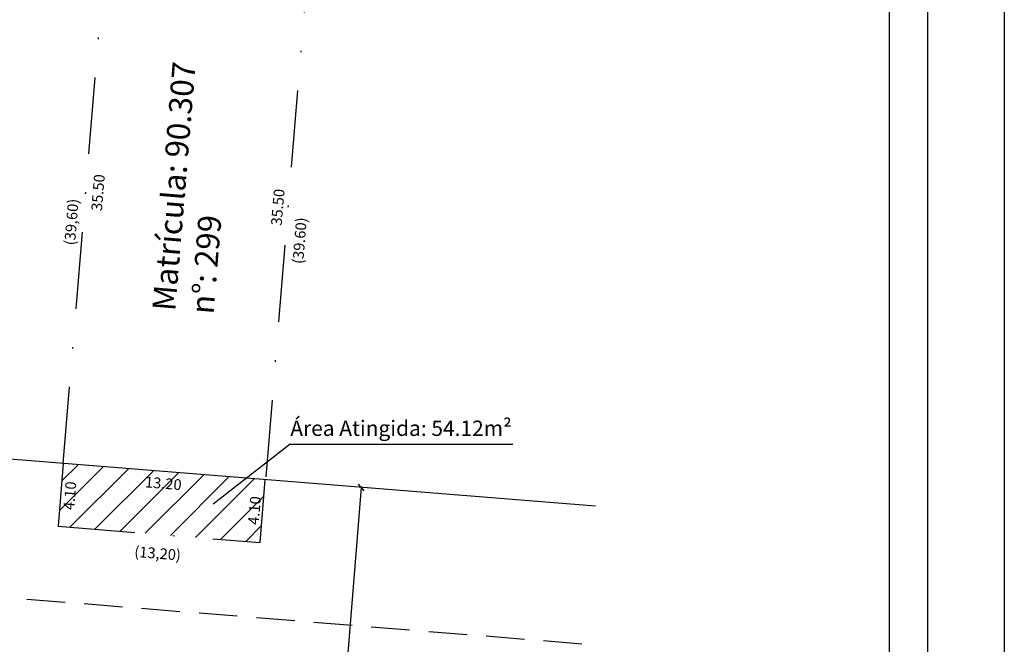
# Model space of a CAD drawing. Extents: x -53 to 51, y -69 to 78.
# Drawn here: x -13 to 51, y -3 to 37 of the extents above; entities that cross this region are included whole.
import ezdxf

# ---------------------------------------------------------------- set-up
doc = ezdxf.new("R2010")
doc.units = 0
doc.header["$LTSCALE"] = 10
doc.header["$MEASUREMENT"] = 0
doc.header["$PDMODE"] = 34
doc.linetypes.add('DASHDOT', pattern=[1, 0.5, -0.25, 0, -0.25])
doc.linetypes.add('DASHED2', pattern=[0.375, 0.25, -0.125])
doc.layers.get('0').update_dxf_attribs({"linetype": 'CONTINUOUS'})
doc.layers.get('Defpoints').update_dxf_attribs({"linetype": 'CONTINUOUS'})
for name, color, linetype in [('T-ALINH-PROJ-C', 6, 'CONTINUOUS'), ('T-DIM', 1, 'CONTINUOUS'), ('T-MATRICULA', 5, 'DASHDOT'), ('T-MFIO-EXI', 7, 'DASHED2')]:
    doc.layers.add(name, color=color, linetype=linetype)
doc.dimstyles.get("Standard").update_dxf_attribs({"dimtxt": 0.7, "dimasz": 0.18, "dimexe": 0.18, "dimexo": 0.0625, "dimgap": 0.09, "dimtad": 0, "dimzin": 0, "dimdsep": 46, "dimtxsty": 'Standard', "dimcen": 0.09, "dimse1": 1, "dimse2": 1, "dimsd1": 1, "dimsd2": 1, "dimadec": 0, "dimazin": 0, "dimtfac": 1, "dimtofl": 0, "dimtmove": 0, "dimatfit": 0, "dimfxl": 0, "dimtolj": 1, "dimtzin": 0, "dimarcsym": 0})

# ---------------------------------------------------------------- blocks, each defined once
blk = doc.blocks.new('*D11')
at = {"layer": 'Defpoints', "color": 0, "linetype": 'Continuous'}
for p in [(-8.194, 43.795), (-7.434, 43.732), (-10.701, 4.267)]:
    blk.add_point(p, dxfattribs=at)
at = {"layer": 'T-MATRICULA', "color": 0, "linetype": 'Continuous', "insert": (-9.828, 24.062), "char_height": 0.7, "attachment_point": 5, "rotation": 85.26772}
blk.add_mtext('\\A1;(39,60)', dxfattribs=at)
blk = doc.blocks.new('*D13')
at = {"layer": 'Defpoints', "color": 0, "linetype": 'Continuous'}
for p in [(5.722, 42.642), (6.657, 42.565), (2.457, 3.21)]:
    blk.add_point(p, dxfattribs=at)
at = {"layer": 'T-MATRICULA', "color": 0, "linetype": 'Continuous', "insert": (5.024, 22.849), "char_height": 0.7, "attachment_point": 5, "rotation": 85.26628}
blk.add_mtext('\\A1;(39.60)', dxfattribs=at)
blk = doc.blocks.new('*D14')
at = {"layer": 'Defpoints', "color": 0, "linetype": 'Continuous'}
for p in [(-10.701, 4.267), (2.457, 3.21), (2.358, 1.982)]:
    blk.add_point(p, dxfattribs=at)
at = {"layer": 'T-MATRICULA', "color": 0, "linetype": 'Continuous', "insert": (-4.221, 2.51), "char_height": 0.7, "attachment_point": 5, "rotation": 355.40721}
blk.add_mtext('\\A1;(13,20)', dxfattribs=at)
blk = doc.blocks.new('*D15')
at = {"layer": 'Defpoints', "color": 0, "linetype": 'Continuous'}
for p in [(-10.363, 8.353), (-9.768, 8.304), (-10.701, 4.267)]:
    blk.add_point(p, dxfattribs=at)
at = {"layer": 'T-DIM', "color": 0, "linetype": 'Continuous', "insert": (-9.937, 6.261), "char_height": 0.7, "attachment_point": 5, "rotation": 85.27117}
blk.add_mtext('\\A1;4.10', dxfattribs=at)
blk = doc.blocks.new('*D16')
at = {"layer": 'Defpoints', "color": 0, "linetype": 'Continuous'}
for p in [(-7.434, 43.732), (-6.636, 43.666), (-10.363, 8.353)]:
    blk.add_point(p, dxfattribs=at)
at = {"layer": 'T-DIM', "color": 0, "linetype": 'Continuous', "insert": (-8.101, 25.976), "char_height": 0.7, "attachment_point": 5, "rotation": 85.26732}
blk.add_mtext('\\A1;35.50', dxfattribs=at)
blk = doc.blocks.new('*D17')
at = {"layer": 'Defpoints', "color": 0, "linetype": 'Continuous'}
for p in [(5.722, 42.642), (2.132, 7.351), (2.785, 7.297)]:
    blk.add_point(p, dxfattribs=at)
at = {"layer": 'T-DIM', "color": 0, "linetype": 'Continuous', "insert": (3.601, 25.024), "char_height": 0.7, "attachment_point": 5, "rotation": 85.24999}
blk.add_mtext('\\A1;35.50', dxfattribs=at)
blk = doc.blocks.new('*D18')
at = {"layer": 'Defpoints', "color": 0, "linetype": 'Continuous'}
for p in [(2.785, 7.297), (1.919, 3.253), (2.457, 3.21)]:
    blk.add_point(p, dxfattribs=at)
at = {"layer": 'T-DIM', "color": 0, "linetype": 'Continuous', "insert": (2.083, 5.297), "char_height": 0.7, "attachment_point": 5, "rotation": 85.40721}
blk.add_mtext('\\A1;4.10', dxfattribs=at)
blk = doc.blocks.new('*D19')
at = {"layer": 'Defpoints', "color": 0, "linetype": 'Continuous'}
for p in [(-10.363, 8.353), (2.785, 7.297), (2.724, 6.531)]:
    blk.add_point(p, dxfattribs=at)
at = {"layer": 'T-DIM', "color": 0, "linetype": 'Continuous', "insert": (-3.85, 7.059), "char_height": 0.7, "attachment_point": 5, "rotation": 355.40721}
blk.add_mtext('\\A1;13.20', dxfattribs=at)
blk = doc.blocks.new('_Oblique')
at = {"color": 0, "linetype": 'ByBlock', "lineweight": -2}
blk.add_line((-0.5, -0.5), (0.5, 0.5), dxfattribs=at)
blk = doc.blocks.new('*D34')
at = {"color": 0, "linetype": 'Continuous', "lineweight": -2}
for p, q in [((9.034, 6.795), (8.103, -4.794)), ((6.952, -19.122), (7.883, -7.532))]:
    blk.add_line(p, q, dxfattribs=at)
at = {"layer": 'Defpoints', "color": 0, "linetype": 'Continuous'}
for p in [(9.034, 6.795), (9.034, 6.795), (6.952, -19.122)]:
    blk.add_point(p, dxfattribs=at)
at = {"color": 0, "linetype": 'Continuous', "lineweight": -2, "xscale": 0.4, "yscale": 0.4, "zscale": 0.4}
for p, rotation in [((9.034, 6.795), 85.40721459376714), ((6.952, -19.122), 265.4072145937671)]:
    blk.add_blockref('_Oblique', p, dxfattribs=dict(at, rotation=rotation))
at = {"color": 0, "linetype": 'Continuous', "insert": (7.993, -6.163), "char_height": 0.7, "attachment_point": 5, "rotation": 85.40721}
blk.add_mtext('\\A1;26.00', dxfattribs=at)

msp = doc.modelspace()

# ---------------------------------------------------------------- hatches: boundary and pattern name
at = {"linetype": 'Continuous'}
h = msp.add_hatch(dxfattribs=at)
h.set_pattern_fill('ANSI31', color=256, scale=10, style=0)
h.paths.add_polyline_path([(2.457, 3.21), (2.785, 7.297), (-10.363, 8.353), (-10.701, 4.267)])
h.paths.add_polyline_path([(-10.546, 5.258), (-10.373, 7.35), (-9.327, 7.264), (-9.5, 5.171)], flags=24)
h.paths.add_polyline_path([(1.475, 4.292), (1.643, 6.385), (2.69, 6.301), (2.522, 4.208)], flags=24)
h.paths.add_polyline_path([(-5.204, 7.694), (-2.413, 7.47), (-2.497, 6.423), (-5.288, 6.648)], flags=24)

# ---------------------------------------------------------------- linework, layer by layer
for q in [(-0.609, 5.714), (18.905, 9.6)]:
    msp.add_line((4.414, 9.6), q, dxfattribs=at)
msp.add_lwpolyline([(-47.989, 74.618), (45.896, 74.618), (45.896, -63.881), (-47.989, -63.881)], close=True)
at = {"layer": 'Defpoints'}
msp.add_lwpolyline([(-52.989, 77.843), (50.896, 77.843), (50.896, -68.881), (-52.989, -68.881)], close=True, dxfattribs=at)
at = {"layer": 'T-ALINH-PROJ-C', "linetype": 'Continuous'}
msp.add_line((24.273, 5.571), (-28.452, 9.806), dxfattribs=at)
at = {"layer": 'T-DIM'}
msp.add_lwpolyline([(-45.489, 72.118), (43.396, 72.118), (43.396, -61.381), (-45.489, -61.381)], close=True, dxfattribs=at)
at = {"layer": 'T-MATRICULA'}
for p, q in [((-10.363, 8.353), (-7.434, 43.732)), ((5.725, 42.675), (2.795, 7.296)), ((-10.363, 8.353), (-10.701, 4.267)), ((2.457, 3.21), (2.785, 7.297)), ((-10.701, 4.267), (2.457, 3.21))]:
    msp.add_line(p, q, dxfattribs=at)
at = {"layer": 'T-MFIO-EXI'}
msp.add_line((23.394, -3.388), (-29.332, 0.848), dxfattribs=at)

# ---------------------------------------------------------------- texts
at = {"linetype": 'Continuous', "insert": (-4.575, 18.357), "char_height": 1.5, "width": 77.29298, "attachment_point": 1, "rotation": 85.26732}
msp.add_mtext('{\\fArial|b0|i0|c0|p34;Matrícula: 90.307\\Pn°: 299}', dxfattribs=at)
at = {"linetype": 'Continuous', "insert": (4.414, 11.146), "char_height": 1, "width": 16.20219, "attachment_point": 1}
msp.add_mtext('{\\fArial|b0|i0|c0|p34;Área Atingida: 54.12m²}', dxfattribs=at)

# ---------------------------------------------------------------- dimensions: what is measured, and where the dimension line sits
at = {"linetype": 'Continuous'}
dim = msp.add_aligned_dim(p1=(6.952, -19.122), p2=(9.034, 6.795), distance=0, dimstyle='Standard', override={"dimasz": 0.4, "dimblk1": 'Oblique', "dimblk2": 'Oblique', "dimsah": 1, "dimsd1": 0, "dimsd2": 0}, dxfattribs=at)
dim.commit()
dim.dimension.update_dxf_attribs({"geometry": '*D34', "text_midpoint": (7.993, -6.163)})
at = {"layer": 'T-DIM', "linetype": 'Continuous'}
for p1, p2, distance, picture, middle in [((-10.363, 8.353), (-7.434, 43.732), -0.8, '*D16', (-8.101, 25.976)), ((-10.701, 4.267), (-10.363, 8.353), -0.597, '*D15', (-9.937, 6.261)), ((2.785, 7.297), (2.457, 3.21), -0.54, '*D18', (2.083, 5.297))]:
    dim = msp.add_aligned_dim(p1=p1, p2=p2, distance=distance, dimstyle='Standard', dxfattribs=at)
    dim.commit()
    dim.dimension.update_dxf_attribs({"geometry": picture, "text_midpoint": middle})
for p1, distance, text, picture, middle in [((5.722, 42.642), -0.655, '35.50', '*D17', (3.601, 25.024)), ((-10.363, 8.353), -0.769, '13.20', '*D19', (-3.85, 7.059))]:
    dim = msp.add_aligned_dim(p1=p1, p2=(2.785, 7.297), distance=distance, text=text, dimstyle='Standard', dxfattribs=at)
    dim.commit()
    dim.dimension.update_dxf_attribs({"geometry": picture, "text_midpoint": middle})
at = {"layer": 'T-MATRICULA', "linetype": 'Continuous'}
for p1, p2, distance, text, picture, middle in [((-10.701, 4.267), (-7.434, 43.732), 0.763, '(39,60)', '*D11', (-9.828, 24.062)), ((2.457, 3.21), (5.722, 42.642), -0.938, '(39.60)', '*D13', (5.024, 22.849)), ((-10.701, 4.267), (2.457, 3.21), -1.232, '(13,20)', '*D14', (-4.221, 2.51))]:
    dim = msp.add_aligned_dim(p1=p1, p2=p2, distance=distance, text=text, dimstyle='Standard', dxfattribs=at)
    dim.commit()
    dim.dimension.update_dxf_attribs({"geometry": picture, "text_midpoint": middle})

doc.saveas('drawing.dxf')
